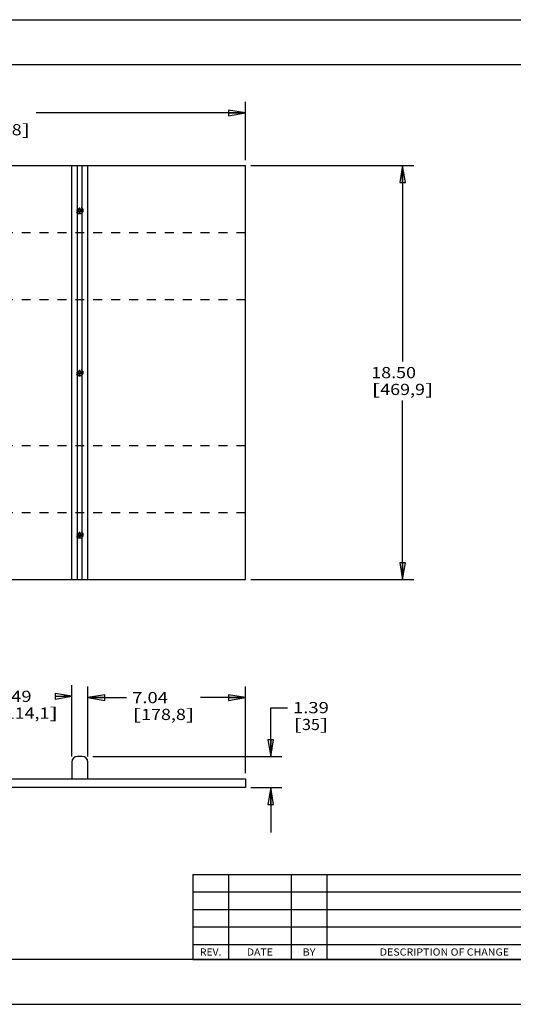
# Model space of a CAD drawing. Units: inches. Extents: x 0 to 17, y 0 to 11.
# Drawn here: x 5.5 to 11, y 0 to 11 of the extents above; entities that cross this region are included whole.
import ezdxf
from ezdxf.enums import TextEntityAlignment as Align

# ---------------------------------------------------------------- set-up
doc = ezdxf.new("R2010")
doc.units = ezdxf.units.IN
doc.header["$LTSCALE"] = 0.935
doc.header["$MEASUREMENT"] = 0
doc.linetypes.add('HIDDEN', pattern=[0.2, 0.1, -0.1])
doc.layers.get('0').update_dxf_attribs({"linetype": 'CONTINUOUS'})
for name, color, linetype in [('02___PRT_ALL_AXES', 7, 'CONTINUOUS'), ('03___PRT_ALL_CURVES', 7, 'CONTINUOUS'), ('DEFAULT_2', 8, 'HIDDEN')]:
    doc.layers.add(name, color=color, linetype=linetype)
doc.styles.get("Standard").update_dxf_attribs({"font": 'bluprnt.ttf'})
doc.styles.add('TEXTSTYLE_8', font='cgomg.ttf')
doc.dimstyles.new('DIMSTYLE_1', dxfattribs={"dimtxt": 0.125, "dimasz": 0.1875, "dimexe": 0.125, "dimexo": 0.0625, "dimgap": 0.0625, "dimtad": 0, "dimtih": 1, "dimtoh": 1, "dimlfac": 4, "dimzin": 4, "dimdsep": 46, "dimtxsty": 'Standard', "dimblk": 'CLOSED', "dimblk1": 'CLOSED', "dimblk2": 'CLOSED', "dimcen": 0.09, "dimazin": 1, "dimtfac": 1, "dimtofl": 0, "dimtmove": 0, "dimatfit": 3, "dimldrblk": 'CLOSED', "dimfxl": 0, "dimtolj": 1, "dimtzin": 4, "dimarcsym": 0})
doc.dimstyles.new('DIMSTYLE_2', dxfattribs={"dimtxt": 0.125, "dimasz": 0.1875, "dimexe": 0.125, "dimexo": 0.0625, "dimgap": 0.0625, "dimtad": 0, "dimtih": 1, "dimtoh": 1, "dimlfac": 4, "dimzin": 4, "dimdsep": 46, "dimtxsty": 'Standard', "dimblk": 'CLOSED', "dimblk1": 'CLOSED', "dimblk2": 'CLOSED', "dimcen": 0.09, "dimazin": 1, "dimtfac": 1, "dimtofl": 0, "dimtmove": 0, "dimatfit": 3, "dimldrblk": 'CLOSED', "dimfxl": 0, "dimtolj": 1, "dimtzin": 4, "dimarcsym": 0})
doc.dimstyles.new('DIMSTYLE_3', dxfattribs={"dimtxt": 0.125, "dimasz": 0.1875, "dimexe": 0.125, "dimexo": 0.0625, "dimgap": 0.0625, "dimtad": 0, "dimtih": 1, "dimtoh": 1, "dimlfac": 4, "dimzin": 4, "dimdsep": 46, "dimtxsty": 'Standard', "dimblk": 'CLOSED', "dimblk1": 'CLOSED', "dimblk2": 'CLOSED', "dimcen": 0.09, "dimazin": 1, "dimtfac": 1, "dimtofl": 0, "dimtmove": 0, "dimatfit": 3, "dimldrblk": 'CLOSED', "dimfxl": 0, "dimtolj": 1, "dimtzin": 4, "dimarcsym": 0})

# ---------------------------------------------------------------- blocks, each defined once
blk = doc.blocks.new('_CLOSED')
at = {"color": 0, "linetype": 'ByBlock'}
for p, q in [((0, 0), (-1, 0.167)), ((-1, 0.167), (-1, -0.167)), ((-1, -0.167), (0, 0)), ((-1, 0), (0, 0))]:
    blk.add_line(p, q, dxfattribs=at)
blk = doc.blocks.new('*D1')
at = {"color": 7, "linetype": 'Continuous'}
for p, q in [((8.101, 9.37), (9.92, 9.37)), ((9.795, 9.37), (9.795, 7.182)), ((9.795, 4.745), (9.795, 6.745)), ((8.101, 4.745), (9.92, 4.745))]:
    blk.add_line(p, q, dxfattribs=at)
at = {"color": 7, "linetype": 'Continuous', "xscale": 0.1875, "yscale": 0.1875, "zscale": 0.1875}
for p, rotation in [((9.795, 9.37), 90), ((9.795, 4.745), 270)]:
    blk.add_blockref('_CLOSED', p, dxfattribs=dict(at, rotation=rotation))
at = {"color": 7, "linetype": 'Continuous'}
for s, p, p2 in [('18.50', (9.445, 6.995), (9.945, 6.995)), ('[', (9.445, 6.807), (9.545, 6.807)), ('469,9', (9.545, 6.807), (10.045, 6.807)), (']', (10.045, 6.807), (10.145, 6.807))]:
    blk.add_text(s, height=0.125, dxfattribs=at).set_placement(p, p2, align=Align.FIT)
blk = doc.blocks.new('*D2')
at = {"color": 7, "linetype": 'Continuous'}
for p, q in [((8.321, 2.769), (8.321, 3.314)), ((8.321, 3.314), (8.508, 3.314)), ((6.333, 2.769), (8.446, 2.769)), ((8.101, 2.421), (8.446, 2.421)), ((8.321, 2.421), (8.321, 1.921))]:
    blk.add_line(p, q, dxfattribs=at)
at = {"color": 7, "linetype": 'Continuous', "xscale": 0.1875, "yscale": 0.1875, "zscale": 0.1875}
for p, rotation in [((8.321, 2.769), 270), ((8.321, 2.421), 90)]:
    blk.add_blockref('_CLOSED', p, dxfattribs=dict(at, rotation=rotation))
at = {"color": 7, "linetype": 'Continuous'}
for s, p, p2 in [('1.39', (8.571, 3.252), (8.971, 3.252)), ('[', (8.571, 3.064), (8.671, 3.064)), ('35', (8.671, 3.064), (8.871, 3.064)), (']', (8.871, 3.064), (8.971, 3.064))]:
    blk.add_text(s, height=0.125, dxfattribs=at).set_placement(p, p2, align=Align.FIT)
blk = doc.blocks.new('*D3')
at = {"color": 7, "linetype": 'Continuous'}
for p, q in [((2.538, 9.432), (2.538, 10.083)), ((8.038, 9.432), (8.038, 10.083)), ((2.538, 9.958), (4.876, 9.958)), ((8.038, 9.958), (5.701, 9.958))]:
    blk.add_line(p, q, dxfattribs=at)
at = {"color": 7, "linetype": 'Continuous', "xscale": 0.1875, "yscale": 0.1875, "zscale": 0.1875, "rotation": 180}
blk.add_blockref('_CLOSED', (2.538, 9.958), dxfattribs=at)
at = {"color": 7, "linetype": 'Continuous', "xscale": 0.1875, "yscale": 0.1875, "zscale": 0.1875}
blk.add_blockref('_CLOSED', (8.038, 9.958), dxfattribs=at)
at = {"color": 7, "linetype": 'Continuous'}
for s, p, p2 in [('22.00', (4.938, 9.896), (5.438, 9.896)), ('[', (4.938, 9.708), (5.038, 9.708)), ('558,8', (5.038, 9.708), (5.538, 9.708)), (']', (5.538, 9.708), (5.638, 9.708))]:
    blk.add_text(s, height=0.125, dxfattribs=at).set_placement(p, p2, align=Align.FIT)
blk = doc.blocks.new('*D6')
at = {"color": 7, "linetype": 'Continuous'}
for p, q in [((6.279, 2.769), (6.279, 3.551)), ((8.038, 2.581), (8.038, 3.551)), ((6.279, 3.426), (6.711, 3.426)), ((8.038, 3.426), (7.536, 3.426))]:
    blk.add_line(p, q, dxfattribs=at)
at = {"color": 7, "linetype": 'Continuous', "xscale": 0.1875, "yscale": 0.1875, "zscale": 0.1875, "rotation": 180}
blk.add_blockref('_CLOSED', (6.279, 3.426), dxfattribs=at)
at = {"color": 7, "linetype": 'Continuous', "xscale": 0.1875, "yscale": 0.1875, "zscale": 0.1875}
blk.add_blockref('_CLOSED', (8.038, 3.426), dxfattribs=at)
at = {"color": 7, "linetype": 'Continuous'}
for s, p, p2 in [('7.04', (6.773, 3.364), (7.173, 3.364)), ('[', (6.773, 3.176), (6.873, 3.176)), ('178,8', (6.873, 3.176), (7.373, 3.176)), (']', (7.373, 3.176), (7.473, 3.176))]:
    blk.add_text(s, height=0.125, dxfattribs=at).set_placement(p, p2, align=Align.FIT)
blk = doc.blocks.new('*D7')
at = {"color": 7, "linetype": 'Continuous'}
for p, q in [((4.976, 2.715), (4.976, 3.566)), ((6.099, 2.769), (6.099, 3.566)), ((4.976, 3.441), (5.187, 3.441)), ((6.099, 3.441), (6.012, 3.441))]:
    blk.add_line(p, q, dxfattribs=at)
at = {"color": 7, "linetype": 'Continuous', "xscale": 0.1875, "yscale": 0.1875, "zscale": 0.1875, "rotation": 180}
blk.add_blockref('_CLOSED', (4.976, 3.441), dxfattribs=at)
at = {"color": 7, "linetype": 'Continuous', "xscale": 0.1875, "yscale": 0.1875, "zscale": 0.1875}
blk.add_blockref('_CLOSED', (6.099, 3.441), dxfattribs=at)
at = {"color": 7, "linetype": 'Continuous'}
for s, p, p2 in [('4.49', (5.249, 3.378), (5.649, 3.378)), ('[', (5.249, 3.191), (5.349, 3.191)), ('114,1', (5.349, 3.191), (5.849, 3.191)), (']', (5.849, 3.191), (5.949, 3.191))]:
    blk.add_text(s, height=0.125, dxfattribs=at).set_placement(p, p2, align=Align.FIT)

msp = doc.modelspace()

# ---------------------------------------------------------------- linework, layer by layer
at = {"color": 7, "linetype": 'Continuous'}
for p, q in [((0, 11), (17, 11)), ((0.5, 10.5), (16.5, 10.5)), ((2.5384, 9.3696), (8.0384, 9.3696)), ((6.0986, 4.7446), (6.0986, 9.3696)), ((6.1611, 4.7446), (6.1611, 9.3696)), ((6.2161, 4.7446), (6.2161, 9.3696)), ((6.2786, 4.7446), (6.2786, 9.3696)), ((8.0384, 4.7446), (8.0384, 9.3696)), ((2.5384, 4.7446), (8.0384, 4.7446)), ((6.2161, 2.7687), (6.1611, 2.7687)), ((6.0986, 2.7062), (6.0986, 2.5187)), ((6.2786, 2.5187), (6.2786, 2.7062)), ((2.5384, 2.5187), (8.0384, 2.5187)), ((8.0384, 2.4212), (2.5384, 2.4212)), ((8.0384, 2.5187), (8.0384, 2.4212)), ((7.45, 1.4506), (11.575, 1.4506)), ((7.45, 1.4506), (7.45, 0.4993)), ((7.85, 1.4506), (7.85, 0.4993)), ((8.55, 1.4506), (8.55, 0.4993)), ((8.95, 1.4506), (8.95, 0.4993)), ((7.45, 1.2553), (11.575, 1.2553)), ((7.45, 1.06), (11.575, 1.06)), ((7.45, 0.8646), (11.575, 0.8646)), ((7.45, 0.6693), (11.575, 0.6693)), ((16.5, 0.5), (0.5, 0.5)), ((7.45, 0.4993), (11.575, 0.4993)), ((0, 0), (17, 0))]:
    msp.add_line(p, q, dxfattribs=at)
for centre, start, end in [((6.1611, 2.7062), 90, 180), ((6.2161, 2.7062), 0, 90)]:
    msp.add_arc(centre, 0.0625, start, end, dxfattribs=at)
at = {"layer": '02___PRT_ALL_AXES', "color": 8, "linetype": 'HIDDEN'}
for centre in [(6.1849, 8.8696), (6.1849, 7.0571), (6.1849, 5.2446)]:
    msp.add_circle(centre, 0.0189, dxfattribs=at)
at = {"layer": '03___PRT_ALL_CURVES', "color": 8, "linetype": 'HIDDEN'}
for p, q in [((6.1599, 8.8746), (6.1599, 8.8646)), ((6.1799, 8.8746), (6.1599, 8.8746)), ((6.1599, 8.8646), (6.1799, 8.8646)), ((6.1799, 8.8946), (6.1799, 8.8746)), ((6.1899, 8.8946), (6.1799, 8.8946)), ((6.1799, 8.8646), (6.1799, 8.8446)), ((6.1799, 8.8446), (6.1899, 8.8446)), ((6.1899, 8.8746), (6.1899, 8.8946)), ((6.2099, 8.8746), (6.1899, 8.8746)), ((6.1899, 8.8446), (6.1899, 8.8646)), ((6.1899, 8.8646), (6.2099, 8.8646)), ((6.2099, 8.8646), (6.2099, 8.8746)), ((6.1799, 7.0621), (6.1599, 7.0621)), ((6.1599, 7.0621), (6.1599, 7.0521)), ((6.1599, 7.0521), (6.1799, 7.0521)), ((6.1899, 7.0821), (6.1799, 7.0821)), ((6.1799, 7.0821), (6.1799, 7.0621)), ((6.1799, 7.0521), (6.1799, 7.0321)), ((6.1899, 7.0621), (6.1899, 7.0821)), ((6.2099, 7.0621), (6.1899, 7.0621)), ((6.1899, 7.0521), (6.2099, 7.0521)), ((6.1899, 7.0321), (6.1899, 7.0521)), ((6.2099, 7.0521), (6.2099, 7.0621)), ((6.1799, 7.0321), (6.1899, 7.0321)), ((6.1799, 5.2496), (6.1599, 5.2496)), ((6.1599, 5.2496), (6.1599, 5.2396)), ((6.1599, 5.2396), (6.1799, 5.2396)), ((6.1899, 5.2696), (6.1799, 5.2696)), ((6.1799, 5.2696), (6.1799, 5.2496)), ((6.1799, 5.2396), (6.1799, 5.2196)), ((6.1799, 5.2196), (6.1899, 5.2196)), ((6.1899, 5.2496), (6.1899, 5.2696)), ((6.2099, 5.2496), (6.1899, 5.2496)), ((6.1899, 5.2396), (6.2099, 5.2396)), ((6.1899, 5.2196), (6.1899, 5.2396)), ((6.2099, 5.2396), (6.2099, 5.2496))]:
    msp.add_line(p, q, dxfattribs=at)
at = {"layer": 'DEFAULT_2', "color": 8, "linetype": 'HIDDEN'}
for p, q in [((6.1599, 8.8646), (6.1599, 8.8746)), ((6.1599, 8.8746), (6.1799, 8.8746)), ((6.1599, 8.8646), (6.1799, 8.8646)), ((6.1685, 8.8646), (6.1685, 8.8746)), ((6.1799, 8.8746), (6.1799, 8.8946)), ((6.1799, 8.8946), (6.1899, 8.8946)), ((6.1799, 8.8859), (6.1899, 8.8859)), ((6.1799, 8.8446), (6.1799, 8.8646)), ((6.1899, 8.8533), (6.1799, 8.8533)), ((6.1899, 8.8446), (6.1799, 8.8446)), ((6.1899, 8.8946), (6.1899, 8.8746)), ((6.1899, 8.8746), (6.2099, 8.8746)), ((6.1899, 8.8446), (6.1899, 8.8646)), ((6.2099, 8.8646), (6.1899, 8.8646)), ((6.2012, 8.8746), (6.2012, 8.8646)), ((6.2099, 8.8746), (6.2099, 8.8646)), ((8.0384, 8.6196), (2.5384, 8.6196)), ((8.0384, 7.8696), (2.5384, 7.8696)), ((6.1599, 7.0621), (6.1799, 7.0621)), ((6.1599, 7.0521), (6.1599, 7.0621)), ((6.1599, 7.0521), (6.1799, 7.0521)), ((6.1685, 7.0521), (6.1685, 7.0621)), ((6.1799, 7.0821), (6.1899, 7.0821)), ((6.1799, 7.0621), (6.1799, 7.0821)), ((6.1799, 7.0734), (6.1899, 7.0734)), ((6.1799, 7.0321), (6.1799, 7.0521)), ((6.1899, 7.0408), (6.1799, 7.0408)), ((6.1899, 7.0821), (6.1899, 7.0621)), ((6.1899, 7.0621), (6.2099, 7.0621)), ((6.2099, 7.0521), (6.1899, 7.0521)), ((6.1899, 7.0321), (6.1899, 7.0521)), ((6.2012, 7.0621), (6.2012, 7.0521)), ((6.2099, 7.0621), (6.2099, 7.0521)), ((6.1899, 7.0321), (6.1799, 7.0321)), ((2.5384, 6.2446), (8.0384, 6.2446)), ((2.5384, 5.4946), (8.0384, 5.4946)), ((6.1599, 5.2496), (6.1799, 5.2496)), ((6.1599, 5.2396), (6.1599, 5.2496)), ((6.1599, 5.2396), (6.1799, 5.2396)), ((6.1685, 5.2396), (6.1685, 5.2496)), ((6.1799, 5.2696), (6.1899, 5.2696)), ((6.1799, 5.2496), (6.1799, 5.2696)), ((6.1799, 5.2609), (6.1899, 5.2609)), ((6.1799, 5.2196), (6.1799, 5.2396)), ((6.1899, 5.2283), (6.1799, 5.2283)), ((6.1899, 5.2196), (6.1799, 5.2196)), ((6.1899, 5.2696), (6.1899, 5.2496)), ((6.1899, 5.2496), (6.2099, 5.2496)), ((6.2099, 5.2396), (6.1899, 5.2396)), ((6.1899, 5.2196), (6.1899, 5.2396)), ((6.2012, 5.2496), (6.2012, 5.2396)), ((6.2099, 5.2496), (6.2099, 5.2396))]:
    msp.add_line(p, q, dxfattribs=at)
for centre, radius in [((6.1849, 8.8696), 0.0384), ((6.1849, 8.8696), 0.0196), ((6.1849, 7.0571), 0.0384), ((6.1849, 7.0571), 0.0196), ((6.1849, 5.2446), 0.0384), ((6.1849, 5.2446), 0.0196)]:
    msp.add_circle(centre, radius, dxfattribs=at)

# ---------------------------------------------------------------- texts
at = {"color": 7, "linetype": 'Continuous', "style": 'TEXTSTYLE_8'}
for s, p, p2 in [('REV.', (7.53, 0.5443), (7.77, 0.5443)), ('DATE', (8.0542, 0.5443), (8.3458, 0.5443)), ('BY', (8.6787, 0.5443), (8.8212, 0.5443)), ('DESCRIPTION OF CHANGE', (9.5398, 0.5443), (10.9851, 0.5443))]:
    msp.add_text(s, height=0.08, dxfattribs=at).set_placement(p, p2, align=Align.FIT)

# ---------------------------------------------------------------- dimensions: what is measured, and where the dimension line sits
at = {"color": 7, "linetype": 'Continuous'}
dim = msp.add_linear_dim(base=(8.0384, 9.9581), p1=(2.5384, 9.3696), p2=(8.0384, 9.3696), text='<>\\P[]', dimstyle='DIMSTYLE_3', dxfattribs=at)
dim.commit()
dim.dimension.update_dxf_attribs({"geometry": '*D3', "text_midpoint": (5.2884, 9.8644), "dimtype": 160})
for base, p1, p2, angle, dimstyle, picture, middle in [((9.7948, 4.7446), (8.0384, 9.3696), (8.0384, 4.7446), 270, 'DIMSTYLE_1', '*D1', (9.7948, 6.9634)), ((4.9759, 3.4409), (6.0986, 2.7062), (4.9759, 2.6527), 180, 'DIMSTYLE_1', '*D7', (5.5994, 3.3472)), ((6.2786, 3.4261), (8.0384, 2.5187), (6.2786, 2.7062), 180, 'DIMSTYLE_1', '*D6', (7.1235, 3.3324)), ((8.3206, 2.7687), (8.0384, 2.4212), (6.2703, 2.7687), 90, 'DIMSTYLE_2', '*D2', (8.7706, 3.2207))]:
    dim = msp.add_linear_dim(base=base, p1=p1, p2=p2, angle=angle, text='<>\\P[]', dimstyle=dimstyle, dxfattribs=at)
    dim.commit()
    dim.dimension.update_dxf_attribs({"geometry": picture, "text_midpoint": middle, "dimtype": 160})

doc.saveas('drawing.dxf')
